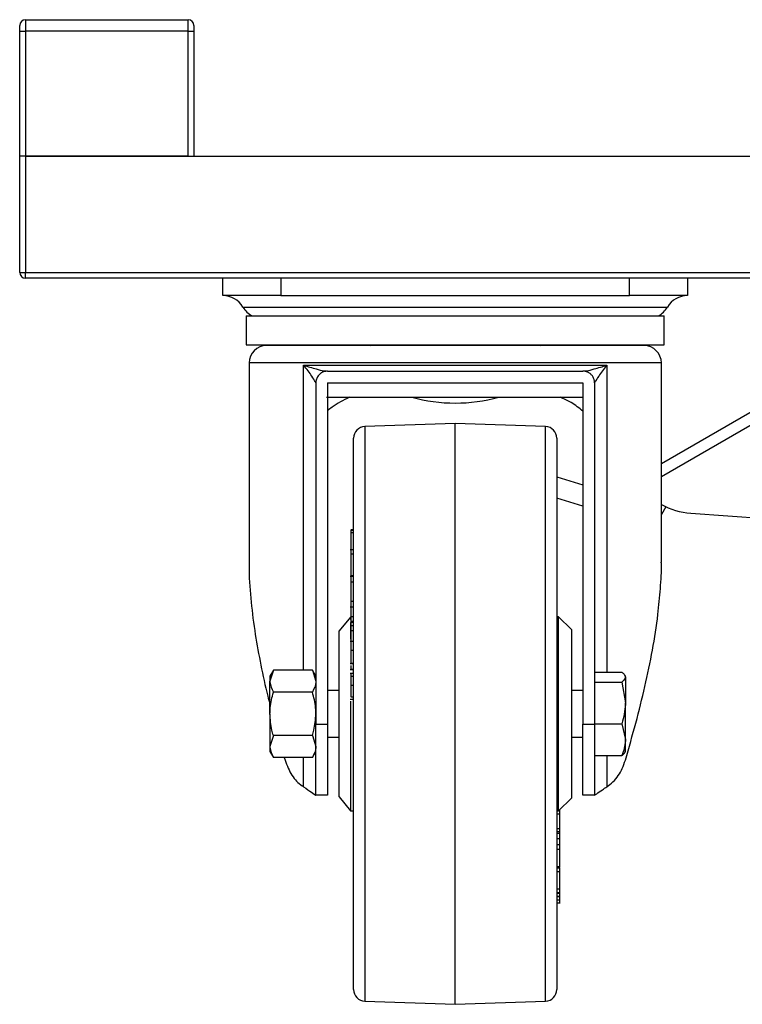
# Model space of a CAD drawing. Units: millimetres. Extents: x 6 to 419, y 6 to 291.
# Drawn here: x 248 to 273, y 93 to 127 of the extents above; entities that cross this region are included whole.
import ezdxf

# ---------------------------------------------------------------- set-up
doc = ezdxf.new("R2010")
doc.units = ezdxf.units.MM

msp = doc.modelspace()

# ---------------------------------------------------------------- linework, layer by layer
at = {"color": 7, "linetype": 'Continuous', "lineweight": 25}
for p, q in [((248.2764, 126.6392), (248.2764, 126.2392)), ((248.2764, 126.6392), (253.8764, 126.6392)), ((253.8764, 126.2392), (253.8764, 126.6392)), ((248.0764, 126.2392), (248.0764, 126.4392)), ((248.0764, 121.9392), (248.0764, 126.2392)), ((248.0764, 126.2392), (248.2764, 126.2392)), ((253.8764, 126.2392), (248.2764, 126.2392)), ((248.2764, 126.2392), (248.2764, 121.9392)), ((253.8764, 121.9392), (253.8764, 126.2392)), ((253.8764, 126.2392), (254.0764, 126.2392)), ((254.0764, 126.4392), (254.0764, 126.2392)), ((254.0764, 126.2392), (254.0764, 121.9392)), ((248.2764, 121.9392), (248.0764, 121.9392)), ((248.0764, 117.9392), (248.0764, 121.9392)), ((253.8764, 121.9392), (248.2764, 121.9392)), ((248.2764, 121.9392), (248.2764, 117.9392)), ((248.2764, 121.9392), (307.8764, 121.9392)), ((248.0764, 117.9392), (248.2764, 117.9392)), ((248.2764, 117.7392), (248.2764, 117.9392)), ((248.2764, 117.9392), (307.8764, 117.9392)), ((307.8764, 117.7392), (248.2764, 117.7392)), ((255.0764, 117.1392), (255.0764, 117.7392)), ((257.0764, 117.7392), (257.0764, 117.1392)), ((269.0764, 117.1392), (269.0764, 117.7392)), ((271.0764, 117.7392), (271.0764, 117.1392)), ((257.0764, 117.1392), (255.0764, 117.1392)), ((257.0764, 117.1392), (269.0764, 117.1392)), ((271.0764, 117.1392), (269.0764, 117.1392)), ((255.8764, 116.4392), (255.8764, 115.4392)), ((255.8764, 116.4392), (263.0764, 116.4392)), ((263.0764, 116.4392), (270.2764, 116.4392)), ((270.2764, 115.4392), (270.2764, 116.4392)), ((255.8764, 115.4392), (263.0764, 115.4392)), ((269.5764, 115.4192), (256.5764, 115.4192)), ((257.0317, 115.4392), (257.0482, 115.4192)), ((257.6854, 115.4392), (257.702, 115.4192)), ((258.9141, 115.4392), (258.9306, 115.4192)), ((260.1429, 115.415), (260.1631, 115.4392)), ((260.5695, 115.4392), (260.5875, 115.4174)), ((261.8004, 115.4174), (261.8185, 115.4392)), ((262.4519, 115.4392), (262.47, 115.4174)), ((263.0764, 115.4392), (270.2764, 115.4392)), ((263.6828, 115.4174), (263.7009, 115.4392)), ((264.3343, 115.4392), (264.3524, 115.4174)), ((265.5653, 115.4174), (265.5833, 115.4392)), ((265.9897, 115.4392), (266.0099, 115.415)), ((267.2222, 115.4192), (267.2387, 115.4392)), ((268.4508, 115.4192), (268.4674, 115.4392)), ((269.1046, 115.4192), (269.1212, 115.4392)), ((255.9764, 114.8192), (255.9764, 107.9587)), ((257.8534, 114.7392), (268.2994, 114.7392)), ((270.1764, 107.9662), (270.1764, 114.8192)), ((270.1764, 111.3588), (276.1424, 114.8033)), ((258.6241, 114.5447), (258.6752, 114.5392)), ((258.6764, 114.5392), (267.4764, 114.5392)), ((267.4776, 114.5392), (267.531, 114.545)), ((258.6764, 114.1392), (267.4764, 114.1392)), ((258.6483, 113.6392), (267.4958, 113.6392)), ((263.0764, 112.7392), (259.9624, 112.6304)), ((266.1904, 112.6304), (263.0764, 112.7392)), ((263.0764, 93.7682), (263.0764, 112.7392)), ((259.5764, 93.2477), (259.5764, 112.2307)), ((266.5764, 112.2307), (266.5764, 94.2243)), ((266.5764, 110.8958), (267.4764, 110.6207)), ((267.4764, 109.8887), (266.5764, 110.1638)), ((270.329, 109.8695), (270.1764, 109.6052)), ((271.1874, 109.645), (275.9405, 109.3127)), ((259.4764, 109.0868), (259.5764, 109.0868)), ((259.4764, 109.0589), (259.5764, 109.0589)), ((259.4764, 109.0589), (259.4764, 108.9876)), ((259.4764, 108.9876), (259.4764, 108.4258)), ((259.4764, 108.9876), (259.5764, 108.9876)), ((259.5764, 108.3909), (259.4639, 108.3909)), ((259.4764, 108.2452), (259.5764, 108.2452)), ((259.5764, 107.4674), (259.4639, 107.4674)), ((259.4764, 107.5046), (259.5764, 107.5046)), ((259.4764, 107.2816), (259.5764, 107.2816)), ((259.4764, 106.6168), (259.5764, 106.6168)), ((259.4764, 106.6168), (259.4764, 106.4288)), ((259.4639, 106.4208), (259.4764, 106.4208)), ((259.4764, 106.4288), (259.5764, 106.4288)), ((259.4764, 106.4288), (259.4764, 106.0861)), ((259.4749, 106.074), (259.0764, 105.5991)), ((259.4764, 106.0742), (259.4749, 106.074)), ((259.4749, 106.074), (259.4749, 105.9914)), ((259.4749, 105.8809), (259.4749, 105.3098)), ((259.4764, 106.0861), (259.5764, 106.0861)), ((259.4764, 105.9294), (259.5764, 105.9294)), ((259.4764, 105.891), (259.5764, 105.891)), ((259.4764, 105.891), (259.4764, 105.7815)), ((259.4764, 105.7815), (259.5764, 105.7815)), ((259.4764, 105.7815), (259.4764, 105.6098)), ((266.6381, 106.0775), (266.5764, 106.0829)), ((267.0764, 105.6392), (266.6381, 106.0775)), ((266.6381, 99.4008), (266.6381, 106.0775)), ((259.0764, 99.8792), (259.0764, 105.5991)), ((259.4764, 105.6098), (259.5764, 105.6098)), ((259.4764, 105.6098), (259.4764, 105.0883)), ((267.0764, 105.6392), (267.0764, 100.1376)), ((259.5764, 105.2259), (259.4639, 105.2259)), ((259.4764, 104.9293), (259.5764, 104.9293)), ((259.4639, 104.4714), (259.5764, 104.4714)), ((259.4764, 104.4803), (259.5764, 104.4803)), ((259.4764, 104.4803), (259.4764, 104.4745)), ((256.8125, 104.2403), (256.6964, 104.0392)), ((256.8125, 104.2403), (256.6964, 103.865)), ((258.1603, 104.2403), (256.8125, 104.2403)), ((258.2764, 104.0392), (258.1603, 104.2403)), ((258.1603, 104.2403), (258.2764, 103.865)), ((259.4639, 104.2638), (259.5764, 104.2638)), ((259.5764, 104.1238), (259.4639, 104.1238)), ((259.4764, 104.277), (259.5764, 104.277)), ((267.8764, 104.1753), (268.8203, 104.1753)), ((268.9364, 104.0392), (268.9164, 104.0738)), ((256.6964, 104.0392), (256.6964, 103.865)), ((256.6964, 102.7392), (256.6964, 103.865)), ((259.4764, 104.0373), (259.5764, 104.0373)), ((267.8764, 103.8357), (268.8203, 103.8357)), ((268.8203, 103.8357), (268.9364, 103.1176)), ((268.9364, 104.0055), (268.9364, 104.0392)), ((268.9364, 104.0055), (268.9364, 103.1176)), ((258.1603, 103.4897), (256.8125, 103.4897)), ((259.0764, 103.5392), (258.6764, 103.5392)), ((259.4764, 103.7316), (259.5764, 103.7316)), ((267.4764, 103.5392), (267.0764, 103.5392)), ((259.4639, 103.2398), (259.5764, 103.2398)), ((259.4749, 103.1769), (259.4749, 99.7475)), ((259.4764, 103.3305), (259.5764, 103.3305)), ((259.4764, 103.2605), (259.4764, 103.2434)), ((259.4764, 103.2434), (259.5764, 103.2434)), ((268.9364, 101.8513), (268.9364, 103.1176)), ((256.6964, 102.7392), (256.6964, 101.6133)), ((258.2764, 102.3891), (258.6764, 102.3891)), ((267.4764, 102.3891), (267.8764, 102.3891)), ((267.8764, 102.3996), (268.8203, 102.3996)), ((268.8203, 102.3996), (268.9364, 101.8513)), ((256.8125, 101.9886), (256.6964, 101.6133)), ((258.1603, 101.9886), (256.8125, 101.9886)), ((258.1603, 101.9886), (258.2764, 101.6133)), ((258.6764, 101.9392), (259.0764, 101.9392)), ((267.0764, 101.9392), (267.4764, 101.9392)), ((268.9364, 101.4392), (268.9364, 101.8513)), ((256.6964, 101.6133), (256.6964, 101.4392)), ((256.6964, 101.4392), (256.8125, 101.2381)), ((258.1603, 101.2381), (258.2764, 101.4392)), ((268.9164, 101.4046), (268.9364, 101.4392)), ((258.1603, 101.2381), (256.8125, 101.2381)), ((257.1912, 101.2381), (257.2158, 101.1469)), ((267.8764, 101.3031), (268.8203, 101.3031)), ((267.0764, 100.1376), (267.0764, 99.8392)), ((258.6764, 99.9392), (258.2764, 99.9392)), ((259.0764, 99.8792), (259.4749, 99.4043)), ((259.4749, 99.7475), (259.4749, 99.4043)), ((266.6381, 99.4008), (267.0764, 99.8392)), ((267.8764, 99.9392), (267.4764, 99.9392)), ((259.4749, 99.4043), (259.5764, 99.3954)), ((266.5764, 99.3954), (266.6381, 99.4008)), ((266.6764, 99.2865), (266.6764, 99.4392)), ((266.6764, 99.2865), (266.5764, 99.2865)), ((266.6764, 98.7805), (266.6764, 99.2865)), ((266.6764, 99.2185), (266.6889, 99.2185)), ((266.6764, 98.7805), (266.5764, 98.7805)), ((266.6764, 98.6788), (266.5764, 98.6788)), ((266.6764, 98.6733), (266.5764, 98.6733)), ((266.6764, 98.6224), (266.6764, 98.6733)), ((266.6764, 98.6224), (266.5764, 98.6224)), ((266.6764, 98.4393), (266.5764, 98.4393)), ((266.6764, 98.4393), (266.6764, 98.6224)), ((266.6764, 98.2631), (266.6764, 98.4393)), ((266.6889, 98.2297), (266.5764, 98.2297)), ((266.6764, 98.065), (266.5764, 98.065)), ((266.6764, 97.4724), (266.5764, 97.4724)), ((266.6889, 97.4273), (266.5764, 97.4273)), ((266.6764, 97.3045), (266.5764, 97.3045)), ((266.6764, 96.7062), (266.5764, 96.7062)), ((266.6764, 96.5715), (266.5764, 96.5715)), ((266.5764, 96.5669), (266.6889, 96.5669)), ((266.6764, 96.4487), (266.5764, 96.4487)), ((266.6764, 96.4421), (266.5764, 96.4421)), ((266.6764, 96.3234), (266.5764, 96.3234)), ((266.6764, 96.3234), (266.6764, 96.4421)), ((266.5764, 96.235), (266.6889, 96.235)), ((266.5764, 94.2243), (266.5764, 93.2477)), ((263.0764, 92.7392), (263.0764, 93.7682)), ((259.9624, 92.8479), (263.0764, 92.7392)), ((263.0764, 92.7392), (266.1904, 92.8479))]:
    msp.add_line(p, q, dxfattribs=at)
at = {"color": 8, "linetype": 'Continuous', "lineweight": 25}
for p, q in [((255.7656, 116.7453), (270.3872, 116.7453)), ((270.1764, 114.8192), (255.9764, 114.8192)), ((257.8534, 104.2403), (257.8534, 114.7392)), ((268.2994, 114.7392), (268.2994, 104.1753)), ((276.3424, 114.4569), (270.1764, 110.8969)), ((259.9624, 112.6304), (259.9624, 93.8657)), ((266.1904, 92.8479), (266.1904, 112.6304)), ((257.8534, 100.2277), (257.8534, 101.2381)), ((268.2994, 101.3031), (268.2994, 100.2277)), ((259.9624, 93.8657), (259.9624, 92.8479))]:
    msp.add_line(p, q, dxfattribs=at)
at = {"color": 7, "linetype": 'Continuous', "lineweight": 25}
for centre, radius, start, end in [((248.2764, 126.4392), 0.2, 90, 180), ((253.8764, 126.4392), 0.2, 0, 90), ((248.2764, 117.9392), 0.2, 180, 270), ((255.0764, 116.3392), 0.8, 30.51024, 90), ((271.0764, 116.3392), 0.8, 90, 149.48976), ((256.4764, 117.1642), 0.825, 210.51024, 241.49649), ((269.6764, 117.1642), 0.825, 298.50351, 329.48976), ((256.5764, 114.8192), 0.6, 90, 180), ((269.5764, 114.8192), 0.6, 0, 90), ((263.0764, 119.1517), 5.7125, 254.79401, 285.20599), ((259.9764, 112.2307), 0.4, 92, 180), ((266.1764, 112.2307), 0.4, 0, 88), ((271.3549, 112.0392), 2.4, 240.592, 266), ((259.9764, 93.2477), 0.4, 180, 268), ((266.1764, 93.2477), 0.4, 272, 360)]:
    msp.add_arc(centre, radius, start, end, dxfattribs=at)
for points, knots in [([(258.2754, 114.1392), (258.2687, 114.1487), (258.2504, 114.1747), (258.1232, 114.3942), (257.9665, 114.6088), (257.854, 114.7385), (257.8534, 114.7392)], [0, 0, 0, 0, 0.1875928, 0.5135737, 0.9976508, 1, 1, 1, 1]), ([(268.2994, 114.7392), (268.2988, 114.7385), (268.1863, 114.6088), (268.0296, 114.3942), (267.9024, 114.1747), (267.8841, 114.1487), (267.8774, 114.1392)], [0, 0, 0, 0, 0.0023492, 0.4864263, 0.8124072, 1, 1, 1, 1]), ([(258.6764, 114.5392), (258.6286, 114.5344), (258.5403, 114.5255), (258.4188, 114.4546), (258.3313, 114.3549), (258.2834, 114.2416), (258.2786, 114.1709), (258.2764, 114.1392)], [0, 0, 0, 0, 0.2486771, 0.4595916, 0.6717553, 0.8529024, 1, 1, 1, 1]), ([(267.8764, 114.1392), (267.8735, 114.1761), (267.8677, 114.25), (267.8193, 114.3547), (267.7466, 114.4411), (267.651, 114.5051), (267.5571, 114.5354), (267.4972, 114.5382), (267.4764, 114.5392)], [0, 0, 0, 0, 0.17045751, 0.34122994, 0.50773866, 0.68598631, 0.89085318, 1, 1, 1, 1]), ([(258.2764, 114.1392), (258.2764, 112.1848), (258.2764, 108.2759), (258.2764, 104.3514), (258.2764, 102.3891)], [0, 0, 0, 0, 0.49996961, 1, 1, 1, 1]), ([(258.6764, 114.1392), (258.6764, 111.8213), (258.6764, 107.9099), (258.6764, 103.9871), (258.6764, 102.3891)], [0, 0, 0, 0, 0.5926199, 1, 1, 1, 1]), ([(267.4764, 114.1392), (267.4764, 113.162), (267.4764, 111.2075), (267.4764, 108.2706), (267.4764, 105.3313), (267.4764, 103.3698), (267.4764, 102.3891)], [0, 0, 0, 0, 0.24998756, 0.49998197, 0.74998974, 1, 1, 1, 1]), ([(267.8764, 114.1392), (267.8764, 112.1848), (267.8764, 108.2759), (267.8764, 104.3514), (267.8764, 102.3891)], [0, 0, 0, 0, 0.49996961, 1, 1, 1, 1]), ([(259.4356, 113.6392), (259.224, 113.5333), (258.9482, 113.3952), (258.7278, 113.2171), (258.6764, 113.1756)], [0, 0, 0, 0, 0.7669901, 1, 1, 1, 1]), ([(267.4764, 113.1618), (267.3473, 113.2654), (267.1178, 113.4496), (266.8205, 113.5815), (266.6905, 113.6392)], [0, 0, 0, 0, 0.5625607, 1, 1, 1, 1]), ([(259.4764, 108.3903), (259.4764, 108.3905), (259.4764, 108.3951), (259.4764, 108.3782), (259.4764, 108.3286), (259.4764, 108.273), (259.4764, 108.2452)], [0, 0, 0, 0, 0.0124451, 0.3415787, 0.6705027, 1, 1, 1, 1]), ([(259.4764, 108.2452), (259.4764, 108.2148), (259.4764, 108.154), (259.4764, 108.0443), (259.4764, 107.9326), (259.4764, 107.7948), (259.4764, 107.6447), (259.4764, 107.5514), (259.4764, 107.5046)], [0, 0, 0, 0, 0.1250181, 0.249861, 0.3747061, 0.4998156, 0.7495673, 1, 1, 1, 1]), ([(255.9855, 107.9587), (255.9829, 107.8645), (255.9704, 107.4192), (256.0398, 106.5891), (256.1755, 105.5032), (256.3795, 104.4193), (256.5455, 103.6205), (256.6709, 103.1635), (256.6964, 103.0706)], [0, 0, 0, 0, 0.0615597, 0.2910264, 0.5205354, 0.7331105, 0.9457036, 1, 1, 1, 1]), ([(268.937, 101.1469), (269.0598, 101.573), (269.3052, 102.4253), (269.6198, 103.6884), (269.8807, 104.9379), (270.0575, 106.062), (270.1484, 107.054), (270.186, 107.6547), (270.1753, 107.9515), (270.1748, 107.9662)], [0, 0, 0, 0, 0.17983, 0.3596447, 0.5419304, 0.7241873, 0.8586139, 0.9930258, 1, 1, 1, 1]), ([(259.4764, 107.4643), (259.4764, 107.4648), (259.4764, 107.4661), (259.4764, 107.4376), (259.4764, 107.3735), (259.4764, 107.3122), (259.4764, 107.2816)], [0, 0, 0, 0, 0.1562363, 0.4374733, 0.7184716, 1, 1, 1, 1]), ([(259.4764, 107.2816), (259.4764, 107.2486), (259.4764, 107.1828), (259.4764, 107.0706), (259.4764, 106.9611), (259.4764, 106.832), (259.4764, 106.6979), (259.4764, 106.6206), (259.4764, 106.5819)], [0, 0, 0, 0, 0.1250355, 0.2498719, 0.3747165, 0.4997972, 0.749545, 1, 1, 1, 1]), ([(259.4764, 106.0861), (259.4764, 106.0561), (259.4764, 106.0025), (259.4764, 105.9517), (259.4764, 105.9294)], [0, 0, 0, 0, 0.560052, 1, 1, 1, 1]), ([(259.4764, 105.9294), (259.4764, 105.9234), (259.4764, 105.9129), (259.4764, 105.8977), (259.4764, 105.891)], [0, 0, 0, 0, 0.5599876, 1, 1, 1, 1]), ([(259.4764, 105.2212), (259.4764, 105.2206), (259.4764, 105.2191), (259.4764, 105.1525), (259.4764, 105.0479), (259.4764, 104.9689), (259.4764, 104.9293)], [0, 0, 0, 0, 0.224918, 0.5256388, 0.762638, 1, 1, 1, 1]), ([(259.4764, 104.9293), (259.4764, 104.877), (259.4764, 104.7724), (259.4764, 104.6286), (259.4764, 104.5248), (259.4764, 104.4951), (259.4764, 104.4803)], [0, 0, 0, 0, 0.2801908, 0.5599474, 0.7800259, 1, 1, 1, 1]), ([(259.4764, 104.4045), (259.4764, 104.3915), (259.4764, 104.3504), (259.4764, 104.3064), (259.4764, 104.2868), (259.4764, 104.277)], [0, 0, 0, 0, 0.189365, 0.5942985, 1, 1, 1, 1]), ([(259.4764, 104.1143), (259.4764, 104.1175), (259.4764, 104.1264), (259.4764, 104.0722), (259.4764, 104.0373)], [0, 0, 0, 0, 0.3562283, 1, 1, 1, 1]), ([(268.8203, 104.1753), (268.8356, 104.1629), (268.904, 104.1076), (268.9222, 104.0501), (268.9364, 104.0055)], [0, 0, 0, 0, 0.2237133, 1, 1, 1, 1]), ([(256.6964, 103.865), (256.6965, 103.8561), (256.6982, 103.7294), (256.7574, 103.6052), (256.8125, 103.4897)], [0, 0, 0, 0, 0.07021477, 1, 1, 1, 1]), ([(258.2764, 103.865), (258.2763, 103.8561), (258.2746, 103.7294), (258.2154, 103.6052), (258.1603, 103.4897)], [0, 0, 0, 0, 0.07021477, 1, 1, 1, 1]), ([(259.4764, 104.0373), (259.4764, 103.9915), (259.4764, 103.9096), (259.4764, 103.7861), (259.4764, 103.7316)], [0, 0, 0, 0, 0.5584521, 1, 1, 1, 1]), ([(268.9364, 104.0055), (268.935, 103.9916), (268.9292, 103.9341), (268.8673, 103.8781), (268.8203, 103.8357)], [0, 0, 0, 0, 0.2418514, 1, 1, 1, 1]), ([(256.6964, 102.7392), (256.6981, 102.8074), (256.7045, 103.0615), (256.7669, 103.3088), (256.8125, 103.4897)], [0, 0, 0, 0, 0.26863361, 1, 1, 1, 1]), ([(258.2764, 102.7392), (258.2747, 102.8074), (258.2683, 103.0615), (258.2059, 103.3088), (258.1603, 103.4897)], [0, 0, 0, 0, 0.26863361, 1, 1, 1, 1]), ([(259.4764, 103.7316), (259.4764, 103.6809), (259.4764, 103.5796), (259.4764, 103.4503), (259.4764, 103.3662), (259.4764, 103.3424), (259.4764, 103.3305)], [0, 0, 0, 0, 0.2800995, 0.5592541, 0.7793873, 1, 1, 1, 1]), ([(268.9364, 103.1176), (268.9363, 103.1006), (268.9346, 102.8581), (268.8754, 102.6205), (268.8203, 102.3996)], [0, 0, 0, 0, 0.0702148, 1, 1, 1, 1]), ([(256.8125, 101.9886), (256.795, 102.0516), (256.7269, 102.2963), (256.7094, 102.5505), (256.6964, 102.7392)], [0, 0, 0, 0, 0.2575513, 1, 1, 1, 1]), ([(258.1603, 101.9886), (258.1778, 102.0516), (258.2459, 102.2963), (258.2634, 102.5505), (258.2764, 102.7392)], [0, 0, 0, 0, 0.2575513, 1, 1, 1, 1]), ([(258.2764, 99.9392), (258.2764, 99.9455), (258.2764, 99.9583), (258.2764, 100.0648), (258.2764, 100.2395), (258.2764, 100.476), (258.2764, 100.7648), (258.2764, 101.1676), (258.2764, 101.7301), (258.2764, 102.1717), (258.2764, 102.3891)], [0, 0, 0, 0, 0.110558, 0.2241773, 0.3348268, 0.4494628, 0.5482892, 0.6507603, 0.8281041, 1, 1, 1, 1]), ([(258.6764, 102.3891), (258.6764, 102.1815), (258.6764, 101.7664), (258.6764, 101.1486), (258.6764, 100.6116), (258.6764, 100.1988), (258.6764, 99.9728), (258.6764, 99.9491), (258.6764, 99.9392)], [0, 0, 0, 0, 0.1662585, 0.332495, 0.5000287, 0.6757314, 0.8652171, 1, 1, 1, 1]), ([(267.4764, 99.9392), (267.4764, 99.9453), (267.4764, 99.9577), (267.4764, 100.0601), (267.4764, 100.2268), (267.4764, 100.4528), (267.4764, 100.7304), (267.4764, 101.1256), (267.4764, 101.6971), (267.4764, 102.156), (267.4764, 102.3891)], [0, 0, 0, 0, 0.1069876, 0.2169485, 0.3240062, 0.4347368, 0.5327852, 0.63429, 0.814185, 1, 1, 1, 1]), ([(267.8764, 102.3891), (267.8764, 102.1848), (267.8764, 101.7763), (267.8764, 101.1672), (267.8764, 100.6351), (267.8764, 100.2199), (267.8764, 99.9779), (267.8764, 99.9511), (267.8764, 99.9392)], [0, 0, 0, 0, 0.1620088, 0.3239949, 0.4873841, 0.6601793, 0.849062, 1, 1, 1, 1]), ([(268.9364, 101.8513), (268.9363, 101.8383), (268.9346, 101.6532), (268.8754, 101.4718), (268.8203, 101.3031)], [0, 0, 0, 0, 0.0702148, 1, 1, 1, 1]), ([(256.6964, 101.6133), (256.6965, 101.6044), (256.6982, 101.4777), (256.7574, 101.3535), (256.8125, 101.2381)], [0, 0, 0, 0, 0.07021477, 1, 1, 1, 1]), ([(258.2764, 101.6133), (258.2763, 101.6044), (258.2746, 101.4777), (258.2154, 101.3535), (258.1603, 101.2381)], [0, 0, 0, 0, 0.0702148, 1, 1, 1, 1]), ([(268.8203, 101.3031), (268.846, 101.324), (268.8874, 101.3578), (268.906, 101.3925), (268.9131, 101.4057)], [0, 0, 0, 0, 0.6202235, 1, 1, 1, 1]), ([(257.2158, 101.1469), (257.2868, 100.9622), (257.4285, 100.5937), (257.6867, 100.3406), (257.8373, 100.2386), (257.8534, 100.2277)], [0, 0, 0, 0, 0.472885, 0.9436045, 1, 1, 1, 1]), ([(268.2994, 100.2277), (268.3714, 100.2808), (268.5172, 100.3882), (268.6931, 100.6042), (268.8383, 100.8555), (268.9038, 101.0487), (268.937, 101.1469)], [0, 0, 0, 0, 0.2567738, 0.5200848, 0.7562685, 1, 1, 1, 1]), ([(257.8534, 100.2277), (257.953, 100.1597), (258.153, 100.0231), (258.2611, 99.9444), (258.2733, 99.94), (258.2757, 99.9392)], [0, 0, 0, 0, 0.4449886, 0.8930116, 1, 1, 1, 1]), ([(267.8772, 99.9392), (267.8954, 99.9499), (267.9317, 99.9714), (268.1068, 100.0987), (268.2483, 100.1935), (268.2994, 100.2277)], [0, 0, 0, 0, 0.3910234, 0.7803639, 1, 1, 1, 1]), ([(266.6764, 98.6859), (266.6764, 98.7024), (266.6764, 98.7337), (266.6764, 98.7655), (266.6764, 98.7805)], [0, 0, 0, 0, 0.5271551, 1, 1, 1, 1]), ([(266.6764, 98.6733), (266.6764, 98.6747), (266.6764, 98.6772), (266.6764, 98.6783), (266.6764, 98.6788)], [0, 0, 0, 0, 0.5599877, 1, 1, 1, 1]), ([(266.6764, 98.065), (266.6764, 98.1057), (266.6764, 98.187), (266.6764, 98.2342), (266.6764, 98.2265), (266.6764, 98.2252)], [0, 0, 0, 0, 0.4548653, 0.9087854, 1, 1, 1, 1]), ([(266.6764, 97.4724), (266.6764, 97.5172), (266.6764, 97.6069), (266.6764, 97.785), (266.6764, 97.9436), (266.6764, 98.0245), (266.6764, 98.065)], [0, 0, 0, 0, 0.2792437, 0.5588825, 0.7792393, 1, 1, 1, 1]), ([(266.6764, 97.3045), (266.6764, 97.3502), (266.6764, 97.4186), (266.6764, 97.4249), (266.6764, 97.427)], [0, 0, 0, 0, 0.6687426, 1, 1, 1, 1]), ([(266.6764, 96.7062), (266.6764, 96.7555), (266.6764, 96.8539), (266.6764, 97.0308), (266.6764, 97.1919), (266.6764, 97.2669), (266.6764, 97.3045)], [0, 0, 0, 0, 0.2802378, 0.5596987, 0.7796711, 1, 1, 1, 1]), ([(266.6764, 97.1621), (266.6764, 97.1824), (266.6764, 97.2028), (266.6764, 97.2319), (266.6764, 97.2321)], [0, 0, 0, 0, 0.9920764, 1, 1, 1, 1]), ([(266.6764, 96.5764), (266.6764, 96.5738), (266.6764, 96.5661), (266.6764, 96.6144), (266.6764, 96.6756), (266.6764, 96.7062)], [0, 0, 0, 0, 0.198441, 0.5988561, 1, 1, 1, 1]), ([(266.6764, 96.4487), (266.6764, 96.4688), (266.6764, 96.5046), (266.6764, 96.551), (266.6764, 96.5715)], [0, 0, 0, 0, 0.55963916, 1, 1, 1, 1]), ([(266.6764, 96.238), (266.6764, 96.237), (266.6764, 96.228), (266.6764, 96.2583), (266.6764, 96.3017), (266.6764, 96.3234)], [0, 0, 0, 0, 0.057335, 0.5282283, 1, 1, 1, 1])]:
    msp.add_open_spline(points, degree=3, knots=knots, dxfattribs=at)
at = {"color": 8, "linetype": 'Continuous', "lineweight": 25}
for points, knots in [([(257.8534, 114.7392), (257.8542, 114.7389), (258.0028, 114.6959), (258.2409, 114.6277), (258.4992, 114.5562), (258.6005, 114.5469), (258.6241, 114.5447)], [0, 0, 0, 0, 0.0030294, 0.5446082, 0.8935593, 1, 1, 1, 1]), ([(267.531, 114.545), (267.5539, 114.5471), (267.6544, 114.5564), (267.9119, 114.6277), (268.15, 114.6959), (268.2986, 114.7389), (268.2994, 114.7392)], [0, 0, 0, 0, 0.1033373, 0.4535003, 0.9969601, 1, 1, 1, 1])]:
    msp.add_open_spline(points, degree=3, knots=knots, dxfattribs=at)

doc.saveas('drawing.dxf')
